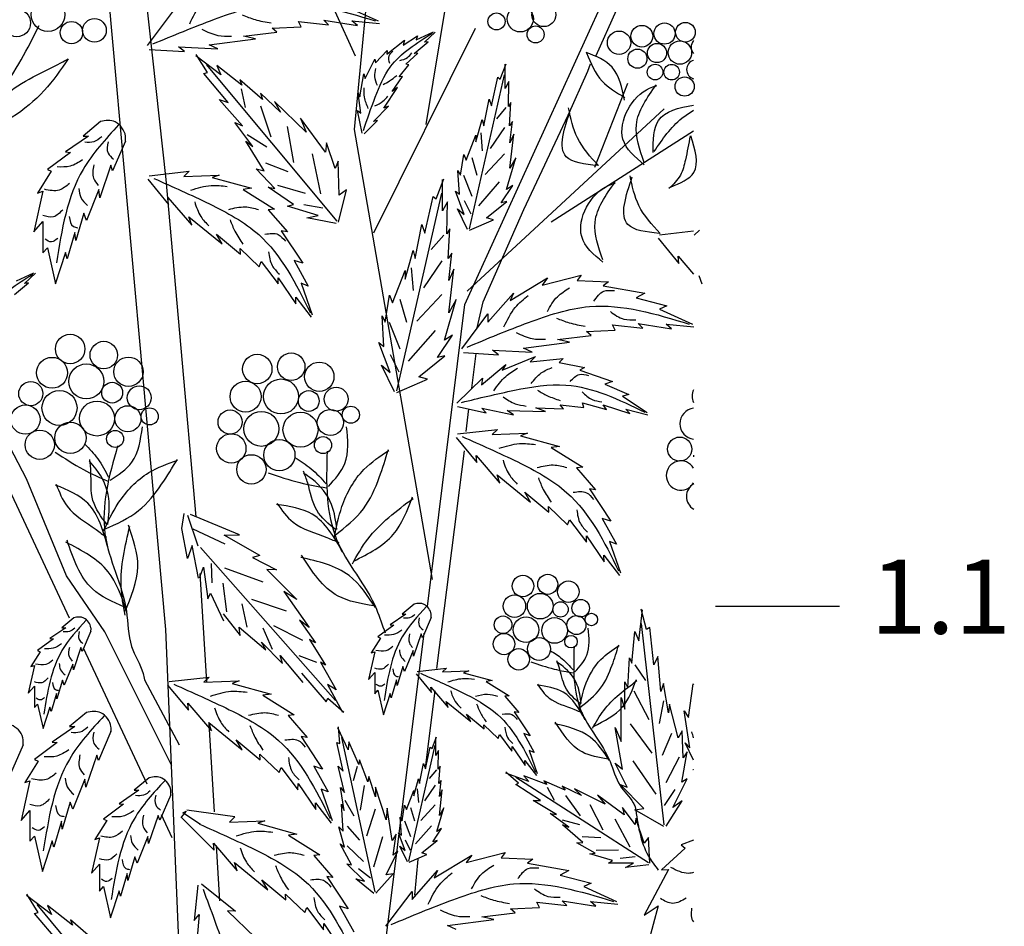
# Model space of a CAD drawing. Units: millimetres. Extents: x 48 to 135.8, y 50 to 144.8.
# Drawn here: x 119.8 to 135.7, y 105.4 to 120.1 of the extents above; entities that cross this region are included whole.
import ezdxf

# ---------------------------------------------------------------- set-up
doc = ezdxf.new("R2010")
doc.units = ezdxf.units.MM
doc.layers.add('Z_Nummerierung', color=7, linetype='Continuous', lineweight=30, true_color=0x000000)
doc.layers.add('Z_Pflanzebene', color=7, linetype='Continuous')
doc.layers.add('Z_Pflanzen', color=7, linetype='Continuous')
doc.styles.add('Z_Det_Nummerierg_1-10', font='FUTURAM.TTF', dxfattribs={"height": 2.4})

# ---------------------------------------------------------------- blocks, each defined once
blk = doc.blocks.new('Z_Gehölz_')
at = {"layer": 'Z_Pflanzebene', "lineweight": 30}
for p, q in [((3.771, 29.179), (4.717, 38.88)), ((0.723, 21.094), (-0.748, 37.398)), ((0.106, 34.003), (0.723, 28.37)), ((4.932, 29.258), (5.283, 31.396)), ((5.558, 26.349), (7.765, 31.2)), ((3.456, 31.093), (3.786, 30.367)), ((7.681, 30.373), (8.008, 31.106)), ((5.723, 30.81), (4.082, 27.501)), ((7.544, 30.122), (7.589, 30.242)), ((7.224, 29.409), (7.544, 30.122)), ((8.78, 29.512), (5.592, 26.563)), ((6.511, 27.886), (7.224, 29.409)), ((5.033, 21.902), (3.771, 29.179)), ((6.95, 27.684), (9.253, 29.158)), ((0.723, 28.37), (1.207, 22.913)), ((5.853, 26.394), (6.511, 27.886)), ((-0.834, 21.278), (-3.586, 27.158)), ((4.95, 21.464), (5.558, 26.349)), ((5.67, 24.996), (5.737, 25.554)), ((-1.526, 23.531), (-2.455, 25.277)), ((5.578, 24.297), (5.62, 24.663)), ((5.101, 20.464), (5.55, 23.985)), ((-0.884, 21.962), (-1.526, 23.531)), ((-0.265, 21.056), (-0.884, 21.962)), ((1.275, 22), (1.381, 20.248)), ((0.819, 18.89), (-0.265, 21.056)), ((0.997, 14.51), (0.723, 21.094)), ((3.982, 13.683), (4.896, 21.032)), ((0.423, 18.591), (-0.606, 20.791)), ((0.379, 20.279), (0.94, 19.23)), ((4.919, 18.858), (5.077, 20.104)), ((1.421, 19.571), (1.507, 18.146)), ((1.539, 17.6), (1.593, 16.708)), ((4.75, 16.799), (4.802, 17.379))]:
    blk.add_line(p, q, dxfattribs=at)
at = {"layer": 'Z_Pflanzebene', "color": 74, "lineweight": 30, "true_color": 0x44a009}
for p, q in [((0.428, 30.534), (0.85, 31.097)), ((3.624, 31.173), (4.155, 30.935)), ((2.866, 30.924), (3.353, 30.87)), ((2.909, 30.837), (2.866, 30.924)), ((3.277, 30.945), (3.819, 30.859)), ((3.353, 30.87), (3.277, 30.945)), ((3.732, 30.935), (4.177, 30.891)), ((3.819, 30.859), (3.732, 30.935)), ((1.977, 30.686), (2.519, 30.751)), ((2.443, 30.816), (2.909, 30.837)), ((2.519, 30.751), (2.443, 30.816)), ((4.768, 30.628), (5.052, 30.758)), ((4.902, 30.588), (5.077, 30.751)), ((1.424, 30.545), (2.172, 30.642)), ((2.172, 30.642), (1.977, 30.686)), ((4.295, 30.396), (4.58, 30.624)), ((4.561, 30.54), (4.789, 30.695)), ((4.58, 30.624), (4.561, 30.54)), ((4.738, 30.408), (4.964, 30.596)), ((4.789, 30.695), (4.768, 30.628)), ((4.964, 30.596), (4.902, 30.588)), ((0.453, 30.473), (1.024, 30.437)), ((0.926, 30.512), (1.565, 30.48)), ((1.024, 30.437), (0.926, 30.512)), ((1.565, 30.48), (1.424, 30.545)), ((4.111, 30.256), (4.299, 30.453)), ((4.299, 30.453), (4.295, 30.396)), ((4.601, 30.235), (4.795, 30.412)), ((4.795, 30.412), (4.738, 30.408)), ((1.613, 30.064), (1.211, 30.371)), ((1.398, 30.1), (1.215, 30.393)), ((3.943, 30.003), (4.099, 30.313)), ((4.099, 30.313), (4.111, 30.256)), ((4.651, 30.222), (4.601, 30.235)), ((6.127, 29.991), (6.222, 30.242)), ((1.336, 30.084), (1.398, 30.1)), ((1.73, 29.617), (1.336, 30.084)), ((3.49, 27.696), (1.38, 30.227)), ((1.549, 30.214), (1.613, 30.064)), ((1.953, 29.893), (1.549, 30.214)), ((3.859, 29.706), (3.925, 30.08)), ((3.925, 30.08), (3.943, 30.003)), ((4.496, 30.027), (4.651, 30.222)), ((6.206, 29.842), (6.206, 30.234)), ((1.92, 29.982), (1.953, 29.893)), ((2.287, 29.663), (1.92, 29.982)), ((4.383, 29.794), (4.548, 30.035)), ((4.548, 30.035), (4.496, 30.027)), ((5.631, 27.572), (6.197, 30.062)), ((5.986, 29.559), (6.088, 30.022)), ((6.088, 30.022), (6.127, 29.991)), ((6.269, 29.952), (6.206, 29.842)), ((6.261, 29.552), (6.269, 29.952)), ((7.659, 28.568), (8.19, 29.925)), ((1.941, 29.837), (2.004, 29.535)), ((2.252, 29.766), (2.287, 29.663)), ((2.575, 29.456), (2.252, 29.766)), ((3.873, 29.44), (3.831, 29.77)), ((3.831, 29.77), (3.859, 29.706)), ((4.245, 29.522), (4.47, 29.857)), ((4.47, 29.857), (4.383, 29.794)), ((1.587, 29.663), (1.73, 29.617)), ((1.961, 29.236), (1.587, 29.663)), ((2.479, 29.631), (2.575, 29.456)), ((2.993, 29.136), (2.479, 29.631)), ((5.861, 29.238), (5.947, 29.669)), ((5.947, 29.669), (5.986, 29.559)), ((6.3, 29.614), (6.261, 29.552)), ((6.277, 29.238), (6.3, 29.614)), ((2.256, 29.558), (2.422, 29.06)), ((3.82, 29.486), (3.873, 29.44)), ((3.898, 29.117), (3.82, 29.486)), ((4.082, 29.31), (4.321, 29.556)), ((4.321, 29.556), (4.245, 29.522)), ((6.221, 29.533), (6.065, 29.353)), ((-0.334, 29.305), (-0.614, 29.071)), ((1.838, 29.292), (1.961, 29.236)), ((2.128, 28.905), (1.838, 29.292)), ((3.304, 28.81), (2.898, 29.362)), ((2.898, 29.362), (2.993, 29.136)), ((3.931, 29.106), (4.147, 29.322)), ((4.147, 29.322), (4.082, 29.31)), ((5.735, 28.979), (5.837, 29.34)), ((5.837, 29.34), (5.861, 29.238)), ((6.324, 29.308), (6.277, 29.238)), ((6.284, 28.963), (6.324, 29.308)), ((2.687, 29.228), (2.787, 28.643)), ((5.812, 29.124), (5.836, 28.835)), ((6.197, 29.208), (5.968, 28.871)), ((-0.524, 29.071), (-0.898, 28.815)), ((-0.614, 29.071), (-0.524, 29.071)), ((0.071, 28.988), (-0.137, 28.511)), ((2.016, 28.991), (2.128, 28.905)), ((2.311, 28.51), (2.016, 28.991)), ((2.04, 29.097), (2.355, 28.896)), ((3.319, 28.963), (3.304, 28.81)), ((3.461, 28.549), (3.319, 28.963)), ((5.578, 28.681), (5.735, 29.089)), ((5.735, 29.089), (5.735, 28.979)), ((6.347, 29.105), (6.284, 28.963)), ((6.284, 28.555), (6.347, 29.105)), ((-0.815, 28.808), (-1.189, 28.532)), ((-0.898, 28.815), (-0.815, 28.808)), ((3.09, 28.784), (3.221, 28.136)), ((3.511, 28.664), (3.461, 28.549)), ((3.526, 28.117), (3.511, 28.664)), ((5.484, 28.438), (5.539, 28.775)), ((5.539, 28.775), (5.578, 28.681)), ((5.667, 28.727), (5.752, 28.438)), ((6.197, 28.787), (5.884, 28.45)), ((6.229, 28.21), (6.379, 28.72)), ((6.379, 28.72), (6.284, 28.555)), ((-1.127, 28.504), (-1.348, 28.151)), ((-1.189, 28.532), (-1.127, 28.504)), ((-0.164, 28.601), (-0.344, 28.075)), ((-0.137, 28.511), (-0.164, 28.601)), ((0.456, 28.429), (1.102, 28.503)), ((1.102, 28.503), (1.015, 28.42)), ((2.486, 28.223), (2.184, 28.544)), ((2.184, 28.544), (2.311, 28.51)), ((2.334, 28.638), (2.696, 28.498)), ((5.444, 28.516), (5.484, 28.438)), ((5.468, 28.132), (5.444, 28.516)), ((0.431, 28.373), (0.769, 27.967)), ((1.015, 28.42), (1.588, 28.44)), ((1.588, 28.44), (1.474, 28.4)), ((1.474, 28.4), (2.106, 28.227)), ((5.094, 28.056), (5.214, 28.378)), ((5.194, 27.865), (5.194, 28.368)), ((5.535, 28.438), (5.667, 28.101)), ((6.113, 28.33), (5.776, 27.945)), ((-1.265, 28.179), (-1.41, 27.522)), ((-1.348, 28.151), (-1.265, 28.179)), ((-0.358, 28.207), (-0.559, 27.709)), ((-0.344, 28.075), (-0.358, 28.207)), ((2.106, 28.227), (1.971, 28.21)), ((1.971, 28.21), (2.479, 27.891)), ((2.375, 28.244), (2.486, 28.223)), ((2.788, 27.968), (2.375, 28.244)), ((2.526, 28.276), (2.975, 28.148)), ((3.512, 27.682), (3.644, 28.205)), ((3.644, 28.205), (3.526, 28.117)), ((5.547, 27.802), (5.405, 28.179)), ((5.405, 28.179), (5.468, 28.132)), ((6.143, 27.991), (6.332, 28.273)), ((6.332, 28.273), (6.229, 28.21)), ((0.758, 28.081), (1.142, 27.632)), ((0.769, 27.967), (0.758, 28.081)), ((4.457, 24.954), (5.183, 28.148)), ((4.912, 27.503), (5.043, 28.097)), ((5.043, 28.097), (5.094, 28.056)), ((5.547, 28.029), (5.655, 27.812)), ((5.908, 27.748), (6.237, 28.014)), ((6.237, 28.014), (6.143, 27.991)), ((2.479, 27.891), (2.379, 27.88)), ((2.379, 27.88), (2.688, 27.525)), ((2.69, 27.94), (2.788, 27.968)), ((3.187, 27.79), (2.69, 27.94)), ((2.955, 27.968), (3.262, 27.909)), ((5.275, 28.006), (5.194, 27.865)), ((5.265, 27.493), (5.275, 28.006)), ((5.437, 27.897), (5.547, 27.802)), ((5.601, 27.559), (5.437, 27.897)), ((-0.601, 27.826), (-0.732, 27.383)), ((-0.559, 27.709), (-0.601, 27.826)), ((1.142, 27.632), (1.096, 27.767)), ((1.096, 27.767), (1.636, 27.328)), ((3.004, 27.751), (3.187, 27.79)), ((3.479, 27.656), (3.004, 27.751)), ((5.633, 27.551), (6.018, 27.716)), ((6.018, 27.716), (5.908, 27.748)), ((-1.41, 27.522), (-1.265, 27.688)), ((-1.265, 27.688), (-1.265, 27.183)), ((2.59, 27.542), (2.936, 27.016)), ((2.688, 27.525), (2.59, 27.542)), ((4.751, 27.091), (4.862, 27.644)), ((4.862, 27.644), (4.912, 27.503)), ((5.315, 27.574), (5.265, 27.493)), ((5.285, 27.091), (5.315, 27.574)), ((8.703, 27.476), (9.254, 27.539)), ((9.349, 27.55), (9.261, 27.467)), ((-0.746, 27.515), (-0.871, 27.086)), ((-0.732, 27.383), (-0.746, 27.515)), ((1.541, 27.486), (1.929, 27.164)), ((1.636, 27.328), (1.541, 27.486)), ((5.214, 27.469), (5.013, 27.238)), ((8.678, 27.42), (9.016, 27.014)), ((-1.265, 27.183), (-1.189, 27.266)), ((-1.189, 27.266), (-1.057, 26.685)), ((1.924, 27.256), (2.234, 26.957)), ((1.929, 27.164), (1.924, 27.256)), ((4.59, 26.759), (4.721, 27.221)), ((4.721, 27.221), (4.751, 27.091)), ((-0.898, 27.19), (-1.064, 26.678)), ((-0.871, 27.086), (-0.898, 27.19)), ((2.796, 27.062), (3.025, 26.645)), ((2.936, 27.016), (2.796, 27.062)), ((5.183, 27.053), (4.89, 26.62)), ((5.345, 27.181), (5.285, 27.091)), ((5.295, 26.739), (5.345, 27.181)), ((9.016, 27.014), (9.005, 27.128)), ((9.005, 27.128), (9.254, 26.837)), ((2.234, 26.957), (2.265, 27.042)), ((2.265, 27.042), (2.538, 26.68)), ((4.389, 26.376), (4.59, 26.9)), ((4.59, 26.9), (4.59, 26.759)), ((4.689, 26.944), (4.72, 26.574)), ((5.295, 26.215), (5.376, 26.92)), ((5.376, 26.92), (5.295, 26.739)), ((-1.692, 26.73), (-1.408, 26.86)), ((-1.558, 26.69), (-1.383, 26.853)), ((2.538, 26.68), (2.541, 26.779)), ((2.541, 26.779), (2.826, 26.361)), ((6.286, 26.411), (6.893, 26.779)), ((6.806, 26.66), (7.435, 26.823)), ((6.893, 26.779), (6.806, 26.66)), ((7.435, 26.823), (7.37, 26.736)), ((7.37, 26.736), (7.879, 26.714)), ((9.389, 26.679), (9.343, 26.814)), ((-1.722, 26.51), (-1.496, 26.698)), ((-1.496, 26.698), (-1.558, 26.69)), ((2.913, 26.691), (3.09, 26.184)), ((3.025, 26.645), (2.913, 26.691)), ((7.879, 26.714), (7.792, 26.649)), ((7.792, 26.649), (8.464, 26.53)), ((2.822, 26.467), (3.075, 26.142)), ((2.826, 26.361), (2.822, 26.467)), ((4.268, 26.064), (4.338, 26.497)), ((4.338, 26.497), (4.389, 26.376)), ((4.503, 26.435), (4.612, 26.065)), ((5.183, 26.512), (4.781, 26.08)), ((5.225, 25.773), (5.416, 26.427)), ((5.416, 26.427), (5.295, 26.215)), ((5.928, 26.065), (6.34, 26.53)), ((6.34, 26.53), (6.286, 26.411)), ((8.464, 26.53), (8.323, 26.455)), ((8.323, 26.455), (8.821, 26.325)), ((5.753, 25.97), (5.853, 26.394)), ((8.821, 26.325), (8.702, 26.271)), ((8.702, 26.271), (9.233, 26.032)), ((4.248, 25.672), (4.218, 26.165)), ((4.218, 26.165), (4.268, 26.064)), ((5.506, 25.632), (5.928, 26.195)), ((5.928, 26.195), (5.928, 26.065)), ((4.334, 26.065), (4.503, 25.633)), ((7.944, 26.022), (8.431, 25.967)), ((7.987, 25.935), (7.944, 26.022)), ((8.356, 26.043), (8.897, 25.957)), ((8.431, 25.967), (8.356, 26.043)), ((8.811, 26.032), (9.255, 25.989)), ((8.897, 25.957), (8.811, 26.032)), ((5.075, 25.926), (4.642, 25.432)), ((5.114, 25.491), (5.355, 25.853)), ((5.355, 25.853), (5.225, 25.773)), ((7.055, 25.783), (7.597, 25.848)), ((7.25, 25.74), (7.055, 25.783)), ((7.521, 25.913), (7.987, 25.935)), ((7.597, 25.848), (7.521, 25.913)), ((4.349, 25.25), (4.167, 25.732)), ((4.167, 25.732), (4.248, 25.672)), ((6.503, 25.643), (7.25, 25.74)), ((6.644, 25.578), (6.503, 25.643)), ((4.349, 25.54), (4.488, 25.262)), ((4.812, 25.179), (5.235, 25.521)), ((5.235, 25.521), (5.114, 25.491)), ((5.532, 25.571), (6.102, 25.534)), ((6.004, 25.61), (6.644, 25.578)), ((6.102, 25.534), (6.004, 25.61)), ((6.16, 25.287), (6.699, 25.508)), ((6.699, 25.508), (6.614, 25.423)), ((6.614, 25.423), (7.145, 25.474)), ((7.145, 25.474), (7.081, 25.412)), ((4.419, 24.938), (4.208, 25.37)), ((4.208, 25.37), (4.349, 25.25)), ((5.826, 25.052), (6.219, 25.377)), ((6.219, 25.377), (6.16, 25.287)), ((7.081, 25.412), (7.491, 25.33)), ((7.491, 25.33), (7.413, 25.288)), ((4.953, 25.139), (4.812, 25.179)), ((5.427, 24.754), (5.842, 25.157)), ((5.842, 25.157), (5.826, 25.052)), ((7.413, 25.288), (7.943, 25.106)), ((4.459, 24.928), (4.953, 25.139)), ((7.943, 25.106), (7.819, 25.062)), ((7.819, 25.062), (8.206, 24.893)), ((8.206, 24.893), (8.103, 24.864)), ((8.103, 24.864), (8.503, 24.603)), ((5.44, 24.701), (5.898, 24.599)), ((5.898, 24.599), (5.829, 24.673)), ((5.829, 24.673), (6.344, 24.565)), ((6.857, 24.619), (6.704, 24.679)), ((6.704, 24.679), (7.152, 24.663)), ((7.152, 24.663), (7.099, 24.725)), ((7.099, 24.725), (7.48, 24.683)), ((7.48, 24.683), (7.455, 24.759)), ((7.455, 24.759), (7.844, 24.653)), ((7.844, 24.653), (7.792, 24.724)), ((7.792, 24.724), (8.221, 24.585)), ((6.238, 24.636), (6.857, 24.619)), ((6.344, 24.565), (6.238, 24.636)), ((8.221, 24.585), (8.16, 24.657)), ((8.16, 24.657), (8.515, 24.565)), ((5.414, 24.2), (5.751, 23.794)), ((5.438, 24.256), (6.084, 24.33)), ((6.084, 24.33), (5.997, 24.247)), ((5.997, 24.247), (6.57, 24.267)), ((6.57, 24.267), (6.456, 24.227)), ((6.456, 24.227), (7.088, 24.054)), ((7.088, 24.054), (6.953, 24.037)), ((6.953, 24.037), (7.461, 23.718)), ((5.74, 23.908), (6.124, 23.458)), ((5.751, 23.794), (5.74, 23.908)), ((7.461, 23.718), (7.362, 23.707)), ((6.078, 23.594), (6.618, 23.155)), ((6.124, 23.458), (6.078, 23.594)), ((7.362, 23.707), (7.67, 23.352)), ((6.523, 23.313), (6.911, 22.991)), ((6.618, 23.155), (6.523, 23.313)), ((7.572, 23.369), (7.918, 22.843)), ((7.67, 23.352), (7.572, 23.369)), ((6.906, 23.083), (7.217, 22.784)), ((6.911, 22.991), (6.906, 23.083)), ((0.983, 22.726), (1.02, 22.967)), ((1.247, 22.439), (1.077, 22.938)), ((1.913, 22.624), (1.121, 22.952)), ((7.217, 22.784), (7.247, 22.868)), ((7.247, 22.868), (7.52, 22.507)), ((7.778, 22.889), (8.007, 22.472)), ((7.918, 22.843), (7.778, 22.889)), ((1.072, 22.239), (0.983, 22.726)), ((1.684, 22.474), (1.167, 22.718)), ((1.666, 22.621), (1.913, 22.624)), ((2.244, 22.291), (1.666, 22.621)), ((7.52, 22.507), (7.523, 22.606)), ((7.523, 22.606), (7.809, 22.188)), ((1.147, 22.454), (1.072, 22.239)), ((1.25, 21.924), (1.147, 22.454)), ((7.895, 22.518), (8.073, 22.011)), ((8.007, 22.472), (7.895, 22.518)), ((1.284, 22.418), (3.465, 19.947)), ((2.244, 22.291), (2.123, 22.26)), ((7.805, 22.294), (8.058, 21.969)), ((7.809, 22.188), (7.805, 22.294)), ((1.471, 21.848), (1.46, 22.16)), ((2.123, 22.26), (2.511, 22.056)), ((1.265, 21.93), (1.331, 22.104)), ((1.331, 22.104), (1.404, 21.59)), ((2.298, 21.857), (1.678, 22.085)), ((2.356, 22.064), (2.84, 21.579)), ((2.511, 22.056), (2.356, 22.064)), ((1.71, 21.377), (1.652, 21.841)), ((1.404, 21.59), (1.446, 21.683)), ((1.446, 21.683), (1.656, 21.233)), ((2.84, 21.579), (2.632, 21.707)), ((2.632, 21.707), (3.042, 21.124)), ((2.039, 21.132), (1.956, 21.511)), ((2.676, 21.391), (2.113, 21.579)), ((4.735, 21.503), (4.544, 21.344)), ((1.652, 21.346), (1.923, 20.998)), ((4.605, 21.344), (4.35, 21.169)), ((4.544, 21.344), (4.605, 21.344)), ((8.369, 20.912), (8.425, 21.412)), ((8.49, 21.091), (8.406, 21.424)), ((-0.763, 21.283), (-0.955, 21.123)), ((2.884, 21.245), (3.142, 20.879)), ((3.042, 21.124), (2.884, 21.245)), ((4.35, 21.169), (4.406, 21.164)), ((5.012, 21.287), (4.87, 20.961)), ((8.775, 17.936), (8.411, 21.192)), ((-0.894, 21.123), (-1.149, 20.948)), ((-0.955, 21.123), (-0.894, 21.123)), ((-0.487, 21.066), (-0.629, 20.74)), ((1.909, 21.129), (2.339, 20.764)), ((1.923, 20.998), (1.909, 21.129)), ((2.448, 20.772), (2.297, 21.113)), ((2.937, 20.914), (2.469, 21.154)), ((4.406, 21.164), (4.151, 20.975)), ((4.851, 21.022), (4.728, 20.663)), ((4.87, 20.961), (4.851, 21.022)), ((8.257, 20.55), (8.304, 21.061)), ((8.304, 21.061), (8.369, 20.912)), ((8.545, 21.125), (8.49, 21.091)), ((8.608, 20.521), (8.545, 21.125)), ((-1.092, 20.943), (-1.348, 20.754)), ((-1.149, 20.948), (-1.092, 20.943)), ((2.339, 20.764), (2.271, 20.888)), ((2.271, 20.888), (2.61, 20.543)), ((3.142, 20.879), (3.045, 20.93)), ((3.045, 20.93), (3.304, 20.518)), ((4.193, 20.956), (4.042, 20.715)), ((4.151, 20.975), (4.193, 20.956)), ((-1.305, 20.735), (-1.457, 20.494)), ((-1.348, 20.754), (-1.305, 20.735)), ((-0.648, 20.801), (-0.771, 20.442)), ((-0.629, 20.74), (-0.648, 20.801)), ((4.099, 20.734), (3.999, 20.285)), ((4.042, 20.715), (4.099, 20.734)), ((4.719, 20.753), (4.581, 20.412)), ((4.728, 20.663), (4.719, 20.753)), ((-0.78, 20.532), (-0.917, 20.192)), ((-0.771, 20.442), (-0.78, 20.532)), ((2.61, 20.543), (2.574, 20.673)), ((2.574, 20.673), (2.938, 20.237)), ((3.165, 20.561), (2.876, 20.669)), ((3.304, 20.518), (3.221, 20.565)), ((3.221, 20.565), (3.477, 20.116)), ((8.192, 20.153), (8.216, 20.636)), ((8.216, 20.636), (8.257, 20.55)), ((8.674, 20.655), (8.608, 20.521)), ((8.722, 20.093), (8.674, 20.655)), ((-1.4, 20.513), (-1.499, 20.064)), ((-1.457, 20.494), (-1.4, 20.513)), ((2.915, 20.386), (3.316, 19.925)), ((3.999, 20.285), (4.099, 20.398)), ((4.099, 20.398), (4.099, 20.053)), ((4.553, 20.493), (4.463, 20.19)), ((4.581, 20.412), (4.553, 20.493)), ((4.767, 20.375), (5.015, 20.077)), ((4.785, 20.416), (5.26, 20.471)), ((5.26, 20.471), (5.196, 20.41)), ((5.196, 20.41), (5.618, 20.424)), ((5.618, 20.424), (5.534, 20.395)), ((5.534, 20.395), (5.999, 20.268)), ((8.305, 20.521), (8.478, 20.268)), ((-0.946, 20.272), (-1.036, 19.97)), ((-0.917, 20.192), (-0.946, 20.272)), ((0.777, 20.251), (1.423, 20.325)), ((1.423, 20.325), (1.336, 20.242)), ((1.336, 20.242), (1.909, 20.262)), ((1.909, 20.262), (1.795, 20.222)), ((1.795, 20.222), (2.427, 20.049)), ((4.454, 20.28), (4.368, 19.987)), ((4.463, 20.19), (4.454, 20.28)), ((5.999, 20.268), (5.9, 20.255)), ((5.9, 20.255), (6.273, 20.021)), ((8.142, 19.804), (8.142, 20.249)), ((8.142, 20.249), (8.192, 20.153)), ((8.767, 20.219), (8.722, 20.093)), ((8.845, 19.745), (8.767, 20.219)), ((9.169, 19.67), (9.247, 20.216)), ((9.247, 20.216), (9.254, 20.203)), ((-1.499, 20.064), (-1.4, 20.178)), ((-1.4, 20.178), (-1.4, 19.832)), ((-1.045, 20.059), (-1.13, 19.766)), ((-1.036, 19.97), (-1.045, 20.059)), ((0.753, 20.195), (1.09, 19.789)), ((3.477, 20.116), (3.338, 20.202)), ((3.338, 20.202), (3.58, 19.758)), ((4.099, 20.053), (4.151, 20.11)), ((4.151, 20.11), (4.241, 19.713)), ((4.35, 20.058), (4.236, 19.708)), ((4.368, 19.987), (4.35, 20.058)), ((5.015, 20.077), (5.007, 20.16)), ((5.007, 20.16), (5.289, 19.83)), ((8.289, 20.103), (8.532, 19.641)), ((1.079, 19.903), (1.463, 19.453)), ((1.09, 19.789), (1.079, 19.903)), ((2.427, 20.049), (2.292, 20.032)), ((2.292, 20.032), (2.8, 19.713)), ((3.316, 19.925), (3.341, 19.985)), ((3.341, 19.985), (3.603, 19.759)), ((5.256, 19.929), (5.653, 19.606)), ((5.289, 19.83), (5.256, 19.929)), ((6.273, 20.021), (6.2, 20.013)), ((6.2, 20.013), (6.428, 19.751)), ((8.084, 19.284), (8.082, 19.993)), ((8.082, 19.993), (8.142, 19.804)), ((8.768, 19.941), (8.695, 19.576)), ((-1.4, 19.832), (-1.348, 19.889)), ((-1.348, 19.889), (-1.258, 19.492)), ((-1.149, 19.837), (-1.263, 19.487)), ((-1.13, 19.766), (-1.149, 19.837)), ((-0.561, 19.752), (-0.836, 19.523)), ((6.428, 19.751), (6.355, 19.764)), ((6.355, 19.764), (6.61, 19.376)), ((8.861, 19.885), (8.845, 19.745)), ((9.002, 19.342), (8.861, 19.885)), ((9.194, 19.181), (9.103, 19.777)), ((9.103, 19.777), (9.169, 19.67)), ((1.417, 19.589), (1.957, 19.15)), ((1.463, 19.453), (1.417, 19.589)), ((2.8, 19.713), (2.701, 19.702)), ((2.701, 19.702), (3.009, 19.347)), ((5.653, 19.606), (5.583, 19.722)), ((5.583, 19.722), (5.869, 19.485)), ((-0.747, 19.523), (-1.114, 19.272)), ((-0.836, 19.523), (-0.747, 19.523)), ((-0.164, 19.442), (-0.367, 18.973)), ((3.671, 19.15), (3.505, 19.506)), ((3.536, 19.252), (3.516, 19.52)), ((5.869, 19.485), (5.865, 19.553)), ((5.865, 19.553), (6.093, 19.333)), ((7.987, 19.508), (8.084, 19.284)), ((8.104, 18.836), (7.987, 19.508)), ((8.228, 19.567), (8.579, 19.092)), ((9.066, 19.457), (9.002, 19.342)), ((9.087, 19.019), (9.066, 19.457)), ((-1.033, 19.265), (-1.399, 18.994)), ((-1.114, 19.272), (-1.033, 19.265)), ((1.862, 19.308), (2.25, 18.986)), ((1.957, 19.15), (1.862, 19.308)), ((3.009, 19.347), (2.911, 19.364)), ((2.911, 19.364), (3.257, 18.838)), ((3.488, 19.264), (3.536, 19.252)), ((3.591, 18.802), (3.488, 19.264)), ((4.109, 16.85), (3.569, 19.347)), ((3.681, 19.276), (3.671, 19.15)), ((3.843, 18.911), (3.681, 19.276)), ((5.026, 19.167), (5.096, 19.356)), ((5.085, 19.055), (5.085, 19.35)), ((6.093, 19.333), (6.116, 19.395)), ((6.116, 19.395), (6.317, 19.129)), ((6.61, 19.376), (6.507, 19.41)), ((6.507, 19.41), (6.676, 19.104)), ((8.895, 19.414), (8.746, 19.058)), ((9.254, 18.982), (9.118, 19.262)), ((9.118, 19.262), (9.194, 19.181)), ((-1.582, 19.228), (-1.785, 18.76)), ((4.652, 17.347), (5.078, 19.221)), ((4.919, 18.842), (4.996, 19.191)), ((4.996, 19.191), (5.026, 19.167)), ((5.132, 19.137), (5.085, 19.055)), ((5.126, 18.837), (5.132, 19.137)), ((6.317, 19.129), (6.319, 19.202)), ((6.319, 19.202), (6.529, 18.894)), ((6.676, 19.104), (6.593, 19.137)), ((6.593, 19.137), (6.724, 18.764)), ((9.063, 18.627), (9.149, 19.113)), ((9.149, 19.113), (9.087, 19.019)), ((-1.338, 18.967), (-1.556, 18.621)), ((-1.399, 18.994), (-1.338, 18.967)), ((-0.394, 19.062), (-0.571, 18.546)), ((-0.367, 18.973), (-0.394, 19.062)), ((2.25, 18.986), (2.245, 19.078)), ((2.245, 19.078), (2.556, 18.779)), ((3.852, 18.984), (3.843, 18.911)), ((3.99, 18.633), (3.852, 18.984)), ((6.529, 18.894), (6.526, 18.973)), ((6.526, 18.973), (6.712, 18.733)), ((8.27, 18.972), (8.644, 18.432)), ((9.022, 19.027), (8.805, 18.616)), ((2.556, 18.779), (2.586, 18.863)), ((2.586, 18.863), (2.859, 18.502)), ((3.117, 18.884), (3.346, 18.467)), ((3.257, 18.838), (3.117, 18.884)), ((3.509, 18.884), (3.591, 18.802)), ((3.613, 18.457), (3.509, 18.884)), ((3.815, 18.877), (3.749, 18.647)), ((4.825, 18.601), (4.89, 18.925)), ((4.89, 18.925), (4.919, 18.842)), ((5.096, 18.823), (4.978, 18.687)), ((5.155, 18.884), (5.126, 18.837)), ((5.138, 18.601), (5.155, 18.884)), ((6.422, 18.611), (6.218, 18.785)), ((8.182, 18.544), (7.983, 18.931)), ((7.983, 18.931), (8.104, 18.836)), ((9.247, 18.829), (9.254, 18.827)), ((9.254, 18.817), (9.247, 18.829)), ((-1.474, 18.648), (-1.617, 18.003)), ((-1.556, 18.621), (-1.474, 18.648)), ((-0.585, 18.675), (-0.781, 18.186)), ((-0.571, 18.546), (-0.585, 18.675)), ((0.454, 18.695), (0.211, 18.494)), ((4.003, 18.717), (3.99, 18.633)), ((4.113, 18.387), (4.003, 18.717)), ((4.73, 18.406), (4.807, 18.677)), ((4.807, 18.677), (4.825, 18.601)), ((5.173, 18.654), (5.138, 18.601)), ((5.144, 18.394), (5.173, 18.654)), ((6.589, 18.634), (6.22, 18.768)), ((8.526, 17.319), (6.378, 18.701)), ((6.507, 18.73), (6.589, 18.634)), ((6.88, 18.586), (6.507, 18.73)), ((6.835, 18.645), (6.88, 18.586)), ((7.18, 18.494), (6.835, 18.645)), ((8.916, 18.218), (9.15, 18.678)), ((9.15, 18.678), (9.063, 18.627)), ((0.289, 18.494), (-0.033, 18.273)), ((0.211, 18.494), (0.289, 18.494)), ((2.859, 18.502), (2.862, 18.601)), ((2.862, 18.601), (3.148, 18.183)), ((3.234, 18.513), (3.412, 18.006)), ((3.346, 18.467), (3.234, 18.513)), ((3.548, 18.539), (3.613, 18.457)), ((3.608, 18.169), (3.548, 18.539)), ((3.93, 18.572), (3.865, 18.17)), ((4.11, 18.542), (4.113, 18.387)), ((4.285, 18.018), (4.11, 18.542)), ((4.612, 18.182), (4.73, 18.489)), ((4.73, 18.489), (4.73, 18.406)), ((4.788, 18.515), (4.806, 18.298)), ((5.078, 18.578), (4.906, 18.325)), ((5.144, 18.087), (5.191, 18.5)), ((5.191, 18.5), (5.144, 18.394)), ((6.379, 18.585), (6.422, 18.611)), ((6.779, 18.331), (6.379, 18.585)), ((6.884, 18.543), (7, 18.334)), ((7.441, 18.408), (7.13, 18.562)), ((7.13, 18.562), (7.18, 18.494)), ((7.33, 18.515), (7.441, 18.408)), ((7.825, 18.269), (7.33, 18.515)), ((8.448, 18.2), (8.066, 18.587)), ((8.066, 18.587), (8.182, 18.544)), ((8.948, 18.507), (8.779, 18.246)), ((-0.822, 18.302), (-0.951, 17.867)), ((-0.781, 18.186), (-0.822, 18.302)), ((0.803, 18.422), (0.624, 18.01)), ((3.617, 18.333), (3.761, 18.082)), ((6.662, 18.331), (6.779, 18.331)), ((7.038, 18.103), (6.662, 18.331)), ((7.181, 18.409), (7.42, 18.079)), ((8.13, 18.099), (7.702, 18.413)), ((7.702, 18.413), (7.825, 18.269)), ((8.811, 17.916), (9.069, 18.322)), ((9.069, 18.322), (8.916, 18.218)), ((-1.617, 18.003), (-1.474, 18.166)), ((-1.474, 18.166), (-1.474, 17.671)), ((0.038, 18.267), (-0.284, 18.028)), ((-0.033, 18.273), (0.038, 18.267)), ((1.053, 18.155), (0.973, 18.057)), ((1, 18.128), (1.053, 18.155)), ((1.837, 18.062), (1.062, 18.172)), ((3.144, 18.289), (3.396, 17.964)), ((3.148, 18.183), (3.144, 18.289)), ((3.562, 18.269), (3.608, 18.169)), ((3.592, 17.833), (3.562, 18.269)), ((4.108, 18.191), (3.967, 17.753)), ((4.301, 18.207), (4.285, 18.018)), ((4.381, 17.682), (4.301, 18.207)), ((4.541, 17.999), (4.583, 18.253)), ((4.583, 18.253), (4.612, 18.182)), ((4.679, 18.216), (4.743, 17.999)), ((5.078, 18.261), (4.843, 18.008)), ((5.102, 17.828), (5.214, 18.211)), ((5.214, 18.211), (5.144, 18.087)), ((7.577, 18.266), (7.787, 17.856)), ((8.106, 18.216), (8.13, 18.099)), ((8.307, 17.943), (8.106, 18.216)), ((8.303, 18.176), (8.448, 18.2)), ((8.77, 17.911), (8.303, 18.176)), ((-0.965, 17.996), (-1.087, 17.576)), ((-0.951, 17.867), (-0.965, 17.996)), ((-0.231, 18.004), (-0.422, 17.7)), ((-0.284, 18.028), (-0.231, 18.004)), ((0.6, 18.088), (0.444, 17.634)), ((0.624, 18.01), (0.6, 18.088)), ((0.828, 17.725), (0.655, 18.095)), ((1.504, 17.527), (0.964, 18.066)), ((1.284, 17.942), (1, 18.128)), ((1.837, 18.062), (1.75, 17.98)), ((1.75, 17.98), (2.323, 17.999)), ((2.323, 17.999), (2.209, 17.96)), ((4.53, 17.769), (4.512, 18.058)), ((4.512, 18.058), (4.541, 17.999)), ((4.58, 17.999), (4.679, 17.746)), ((7.239, 17.897), (6.935, 18.116)), ((6.935, 18.116), (7.038, 18.103)), ((7.129, 18.018), (7.409, 17.942)), ((7.978, 18.03), (8.225, 17.582)), ((8.317, 18.04), (8.307, 17.943)), ((8.455, 17.639), (8.317, 18.04)), ((2.209, 17.96), (2.841, 17.787)), ((3.609, 17.573), (3.517, 17.902)), ((3.517, 17.902), (3.592, 17.833)), ((3.654, 17.912), (3.852, 17.686)), ((5.015, 17.918), (4.761, 17.628)), ((5.037, 17.663), (5.179, 17.875)), ((5.179, 17.875), (5.102, 17.828)), ((7.136, 17.934), (7.239, 17.897)), ((7.465, 17.647), (7.136, 17.934)), ((-1.474, 17.671), (-1.399, 17.752)), ((-1.399, 17.752), (-1.27, 17.182)), ((-1.114, 17.678), (-1.277, 17.175)), ((-1.087, 17.576), (-1.114, 17.678)), ((-0.35, 17.724), (-0.476, 17.156)), ((-0.422, 17.7), (-0.35, 17.724)), ((0.433, 17.747), (0.259, 17.318)), ((0.444, 17.634), (0.433, 17.747)), ((2.841, 17.787), (2.706, 17.769)), ((2.706, 17.769), (3.214, 17.451)), ((4.225, 17.741), (4.082, 17.249)), ((4.447, 17.782), (4.381, 17.682)), ((4.396, 17.446), (4.447, 17.782)), ((4.589, 17.521), (4.482, 17.804)), ((4.482, 17.804), (4.53, 17.769)), ((4.589, 17.691), (4.67, 17.528)), ((4.86, 17.48), (5.108, 17.68)), ((5.108, 17.68), (5.037, 17.663)), ((7.453, 17.747), (7.753, 17.728)), ((8.522, 17.731), (8.455, 17.639)), ((8.546, 17.313), (8.522, 17.731)), ((9.254, 17.69), (9.052, 17.612)), ((1.504, 17.527), (1.493, 17.64)), ((1.493, 17.64), (1.877, 17.191)), ((3.541, 17.627), (3.609, 17.573)), ((3.724, 17.289), (3.541, 17.627)), ((3.656, 17.594), (3.918, 17.345)), ((4.285, 17.126), (4.471, 17.507)), ((4.471, 17.507), (4.396, 17.446)), ((4.63, 17.338), (4.506, 17.592)), ((4.506, 17.592), (4.589, 17.521)), ((7.364, 17.643), (7.465, 17.647)), ((7.662, 17.476), (7.364, 17.643)), ((7.679, 17.524), (8.041, 17.533)), ((9.118, 17.558), (8.736, 17.209)), ((9.052, 17.612), (9.118, 17.558)), ((0.223, 17.419), (0.11, 17.037)), ((0.259, 17.318), (0.223, 17.419)), ((3.214, 17.451), (3.114, 17.44)), ((3.114, 17.44), (3.423, 17.084)), ((4.654, 17.332), (4.943, 17.456)), ((4.943, 17.456), (4.86, 17.48)), ((5.06, 17.077), (5.667, 17.445)), ((5.58, 17.326), (6.209, 17.488)), ((5.667, 17.445), (5.58, 17.326)), ((6.209, 17.488), (6.144, 17.401)), ((6.144, 17.401), (6.653, 17.38)), ((6.653, 17.38), (6.566, 17.315)), ((7.575, 17.466), (7.662, 17.476)), ((7.944, 17.357), (7.575, 17.466)), ((7.878, 17.314), (7.944, 17.357)), ((8.068, 17.396), (8.308, 17.424)), ((-0.476, 17.156), (-0.35, 17.3)), ((-0.35, 17.3), (-0.35, 16.864)), ((1.877, 17.191), (1.831, 17.327)), ((1.831, 17.327), (2.371, 16.887)), ((3.648, 17.305), (3.724, 17.289)), ((3.935, 17.023), (3.648, 17.305)), ((3.839, 17.229), (4.029, 17.078)), ((4.703, 16.73), (5.115, 17.196)), ((5.115, 17.196), (5.06, 17.077)), ((6.566, 17.315), (7.238, 17.196)), ((7.238, 17.196), (7.097, 17.12)), ((8.28, 17.318), (7.878, 17.314)), ((8.154, 17.247), (8.28, 17.318)), ((8.528, 17.287), (8.154, 17.247)), ((8.845, 17.214), (8.455, 16.475)), ((8.736, 17.209), (8.845, 17.214)), ((0.098, 17.15), (-0.01, 16.78)), ((0.11, 17.037), (0.098, 17.15)), ((2.371, 16.887), (2.276, 17.046)), ((2.276, 17.046), (2.664, 16.724)), ((3.423, 17.084), (3.324, 17.101)), ((3.324, 17.101), (3.671, 16.575)), ((4.087, 16.826), (3.795, 17.062)), ((3.795, 17.062), (3.935, 17.023)), ((4.119, 16.832), (4.398, 17.144)), ((4.398, 17.144), (4.285, 17.126)), ((7.097, 17.12), (7.596, 16.99)), ((-0.35, 16.864), (-0.284, 16.936)), ((-0.284, 16.936), (-0.171, 16.434)), ((-0.033, 16.87), (-0.177, 16.428)), ((-0.01, 16.78), (-0.033, 16.87)), ((1.239, 16.958), (1.181, 16.39)), ((1.301, 16.981), (1.848, 16.538)), ((7.596, 16.99), (7.477, 16.936)), ((7.477, 16.936), (8.008, 16.698)), ((-1.124, 16.483), (-1.526, 16.79)), ((-1.338, 16.519), (-1.522, 16.813)), ((2.664, 16.724), (2.659, 16.816)), ((2.659, 16.816), (2.969, 16.517)), ((4.28, 16.297), (4.703, 16.86)), ((4.703, 16.86), (4.703, 16.73)), ((0.753, 14.115), (-1.357, 16.647)), ((-0.783, 16.312), (-1.187, 16.633)), ((-1.187, 16.633), (-1.124, 16.483)), ((2.969, 16.517), (3, 16.601)), ((3, 16.601), (3.273, 16.24)), ((3.671, 16.575), (3.531, 16.622)), ((3.531, 16.622), (3.76, 16.205)), ((6.296, 16.578), (6.761, 16.6)), ((6.371, 16.514), (6.296, 16.578)), ((6.718, 16.687), (7.206, 16.633)), ((6.761, 16.6), (6.718, 16.687)), ((7.13, 16.708), (7.672, 16.622)), ((7.206, 16.633), (7.13, 16.708)), ((7.585, 16.698), (8.029, 16.654)), ((7.672, 16.622), (7.585, 16.698)), ((8.455, 16.475), (8.683, 16.626)), ((8.683, 16.626), (8.517, 16.022)), ((-1.401, 16.504), (-1.338, 16.519)), ((-1.006, 16.036), (-1.401, 16.504)), ((-0.449, 16.082), (-0.817, 16.401)), ((-0.817, 16.401), (-0.783, 16.312)), ((1.181, 16.39), (1.261, 16.484)), ((1.261, 16.484), (1.204, 15.847)), ((1.718, 16.543), (2.168, 16.114)), ((1.848, 16.538), (1.718, 16.543)), ((5.277, 16.308), (6.025, 16.405)), ((5.83, 16.449), (6.371, 16.514)), ((6.025, 16.405), (5.83, 16.449)), ((3.273, 16.24), (3.276, 16.339)), ((3.276, 16.339), (3.561, 15.92)), ((5.418, 16.243), (5.277, 16.308))]:
    blk.add_line(p, q, dxfattribs=at)
for centre, radius in [((-1.181, 31.035), 0.272), ((6.833, 31.034), 0.193), ((-1.686, 30.9), 0.222), ((6.068, 30.925), 0.138), ((6.452, 30.966), 0.211), ((-0.802, 30.744), 0.181), ((-0.43, 30.781), 0.191), ((8.783, 30.729), 0.172), ((9.121, 30.751), 0.159), ((6.7, 30.715), 0.138), ((8.048, 30.581), 0.189), ((8.417, 30.686), 0.176), ((8.662, 30.414), 0.155), ((9.032, 30.422), 0.189), ((8.345, 30.323), 0.155), ((8.631, 30.106), 0.126), ((8.899, 30.105), 0.126), ((9.108, 29.872), 0.155), ((-0.822, 25.629), 0.238), ((-0.28, 25.531), 0.222), ((-1.115, 25.244), 0.25), ((0.12, 25.261), 0.237), ((2.201, 25.305), 0.238), ((2.75, 25.343), 0.222), ((-0.562, 25.104), 0.283), ((3.204, 25.181), 0.237), ((2.583, 24.861), 0.283), ((-1.459, 24.907), 0.195), ((-0.144, 24.923), 0.168), ((0.294, 24.841), 0.193), ((2.012, 24.859), 0.25), ((3.477, 24.817), 0.193), ((-0.995, 24.675), 0.283), ((3.033, 24.788), 0.168), ((-1.545, 24.488), 0.237), ((-0.387, 24.505), 0.283), ((0.111, 24.501), 0.211), ((0.462, 24.539), 0.138), ((3.714, 24.566), 0.138), ((1.762, 24.448), 0.195), ((2.269, 24.338), 0.283), ((2.9, 24.323), 0.283), ((3.383, 24.441), 0.211), ((-0.819, 24.192), 0.253), ((-1.314, 24.081), 0.237), ((-0.096, 24.175), 0.138), ((1.782, 24.021), 0.237), ((3.264, 24.075), 0.138), ((9.029, 24.01), 0.195), ((2.558, 23.913), 0.253), ((2.106, 23.683), 0.237), ((6.495, 21.796), 0.174), ((6.896, 21.824), 0.162), ((7.229, 21.705), 0.173), ((6.357, 21.47), 0.182), ((6.774, 21.471), 0.207), ((7.103, 21.418), 0.123), ((7.428, 21.439), 0.141), ((7.601, 21.256), 0.101), ((6.174, 21.17), 0.142), ((6.545, 21.089), 0.207), ((7.006, 21.078), 0.207), ((7.359, 21.165), 0.154), ((6.189, 20.858), 0.173), ((6.756, 20.779), 0.185), ((7.272, 20.897), 0.101), ((6.426, 20.611), 0.173)]:
    blk.add_circle(centre, radius, dxfattribs=at)
for centre, radius, start, end in [((9.368, 30.51), 0.155, 137.4063, 222.5937), ((9.295, 30.147), 0.155, 105.6355, 254.3645), ((9.468, 24.867), 0.238, 154.381, 205.619), ((9.279, 24.421), 0.25, 95.8577, 264.1423), ((9.536, 23.9), 0.283, 177.204, 182.796), ((9.049, 23.583), 0.237, 30.3, 329.7), ((9.374, 23.245), 0.237, 120.3518, 239.6482)]:
    blk.add_arc(centre, radius, start, end, dxfattribs=at)
for points in [[(1.11, 30.889), (1.294, 31.203), (1.5, 31.398)], [(0.515, 30.562), (1.508, 30.96), (2.492, 31.217), (4.106, 30.934)], [(1.959, 31.031), (2.165, 30.956), (2.425, 30.902)], [(-2.329, 29.257), (-1.613, 30.307), (-1.326, 30.858)], [(1.306, 30.798), (1.566, 30.7), (1.783, 30.689)], [(3.918, 29.162), (4.108, 29.702), (4.351, 30.188), (5.035, 30.737)], [(4.342, 30.247), (4.334, 30.369), (4.39, 30.443)], [(4.503, 30.295), (4.628, 30.34), (4.701, 30.415)], [(8.134, 29.654), (7.936, 30.185), (7.516, 30.425)], [(7.524, 30.417), (7.773, 29.962), (8.142, 29.696)], [(-0.854, 30.322), (-1.243, 29.806), (-1.762, 29.377), (-2.41, 29.048)], [(-2.376, 28.997), (-1.941, 29.667), (-0.972, 30.257), (-0.854, 30.322)], [(4.143, 29.887), (4.104, 30.037), (4.116, 30.165)], [(4.238, 29.908), (4.341, 29.964), (4.455, 30.05)], [(3.996, 29.517), (3.934, 29.701), (3.929, 29.853)], [(8.454, 28.609), (8.112, 29.022), (8.543, 29.848), (8.651, 29.884)], [(8.454, 28.645), (8.328, 29.255), (8.651, 29.902)], [(4.102, 29.563), (4.233, 29.634), (4.313, 29.717)], [(7.699, 28.594), (7.196, 28.737), (7.268, 29.509)], [(7.717, 28.594), (7.375, 29.043), (7.232, 29.527)], [(-0.04, 29.251), (-0.614, 28.532), (-1.044, 27.024)], [(-0.312, 29.062), (-0.439, 28.979), (-0.585, 28.973)], [(-0.211, 28.979), (-0.211, 28.795), (-0.122, 28.7)], [(9.198, 29.073), (9.121, 28.686), (9.039, 28.438), (8.854, 28.222)], [(8.879, 28.246), (9.258, 28.484), (9.21, 29.073)], [(-0.623, 28.687), (-0.82, 28.586), (-1.03, 28.573)], [(-0.439, 28.605), (-0.446, 28.389), (-0.369, 28.275)], [(0.53, 28.387), (1.428, 27.975), (2.224, 27.478), (3.059, 26.216)], [(7.787, 27.069), (7.661, 27.679), (7.984, 28.326)], [(8.694, 27.498), (8.191, 27.641), (8.262, 28.413)], [(8.712, 27.498), (8.37, 27.947), (8.227, 28.431)], [(-0.833, 28.307), (-0.998, 28.199), (-1.24, 28.211)], [(-0.681, 28.224), (-0.649, 28.078), (-0.541, 27.951)], [(1.127, 28.197), (1.455, 28.272), (1.716, 28.258)], [(7.787, 27.033), (7.445, 27.446), (7.877, 28.272), (7.984, 28.308)], [(-0.941, 27.881), (-1.094, 27.767), (-1.265, 27.786)], [(1.19, 28.007), (1.29, 27.771), (1.42, 27.619)], [(1.741, 27.885), (2.004, 27.927), (2.222, 27.885)], [(-0.839, 27.774), (-0.77, 27.609), (-0.7, 27.589)], [(1.761, 27.718), (1.841, 27.532), (1.97, 27.323)], [(-1.024, 27.418), (-1.125, 27.361), (-1.227, 27.405)], [(2.326, 27.485), (2.538, 27.48), (2.656, 27.37)], [(2.383, 27.2), (2.441, 26.979), (2.558, 26.841)], [(-2.542, 25.264), (-2.352, 25.804), (-2.109, 26.29), (-1.425, 26.839)], [(6.89, 26.237), (7.053, 26.475), (7.248, 26.616)], [(7.64, 26.4), (7.803, 26.563), (7.976, 26.574)], [(6.188, 25.987), (6.372, 26.301), (6.578, 26.496)], [(5.594, 25.659), (6.586, 26.058), (7.571, 26.315), (9.184, 26.031)], [(7.037, 26.129), (7.243, 26.053), (7.503, 25.999)], [(7.908, 26.233), (8.125, 26.114), (8.32, 26.103)], [(6.384, 25.895), (6.644, 25.798), (6.861, 25.787)], [(6.026, 24.955), (6.216, 25.186), (6.408, 25.318)], [(6.628, 25.069), (6.791, 25.241), (6.967, 25.33)], [(7.258, 25.105), (7.41, 25.216), (7.552, 25.203)], [(5.502, 24.765), (6.359, 24.962), (7.19, 25.045), (8.463, 24.609)], [(6.174, 24.856), (6.372, 24.744), (6.547, 24.707)], [(6.733, 24.962), (6.891, 24.874), (7.095, 24.797)], [(7.453, 24.935), (7.614, 24.811), (7.771, 24.777)], [(-0.176, 23.506), (0.174, 23.8), (0.346, 24.37)], [(3.351, 23.407), (3.618, 23.779), (3.644, 24.373)], [(5.513, 24.214), (6.41, 23.802), (7.207, 23.305), (8.041, 22.043)], [(-0.585, 24.092), (-0.377, 23.854), (-0.202, 23.554)], [(6.109, 24.023), (6.437, 24.099), (6.698, 24.085)], [(-1.064, 23.961), (-0.607, 23.679), (-0.211, 23.491)], [(2.811, 23.874), (3.07, 23.694), (3.314, 23.448)], [(3.447, 22.581), (3.57, 23.08), (3.926, 23.682), (4.326, 23.99)], [(3.459, 22.618), (3.918, 23.046), (4.173, 23.552), (4.32, 24.002)], [(-0.216, 22.794), (-0.199, 23.21), (-0.402, 23.687), (-0.513, 23.813)], [(-0.229, 22.791), (-0.454, 23.181), (-0.488, 23.64), (-0.506, 23.842)], [(-0.287, 22.682), (-0.045, 23.135), (0.449, 23.63), (0.913, 23.83)], [(-0.266, 22.714), (0.284, 23.016), (0.656, 23.443), (0.91, 23.844)], [(6.173, 23.834), (6.272, 23.598), (6.403, 23.445)], [(6.723, 23.711), (6.986, 23.754), (7.204, 23.712)], [(2.379, 23.629), (2.89, 23.468), (3.321, 23.384)], [(3.476, 22.702), (3.163, 23.023), (3.016, 23.46), (2.949, 23.651)], [(3.488, 22.708), (3.402, 23.115), (3.087, 23.526), (2.949, 23.621)], [(-0.215, 22.424), (-0.539, 23.134), (-1.059, 23.429)], [(-1.049, 23.445), (-0.872, 23.087), (-0.403, 22.711), (-0.237, 22.584)], [(6.744, 23.545), (6.824, 23.358), (6.952, 23.15)], [(3.761, 22.2), (4.4, 22.63), (4.709, 23.237)], [(7.309, 23.312), (7.521, 23.306), (7.638, 23.197)], [(3.58, 22.349), (3.091, 22.957), (2.514, 23.115)], [(2.52, 23.133), (2.78, 22.829), (3.327, 22.581), (3.52, 22.498)], [(3.738, 22.158), (3.987, 22.555), (4.721, 23.214)], [(7.366, 23.027), (7.423, 22.806), (7.54, 22.668)], [(0.065, 21.327), (0.002, 21.792), (0.142, 22.767)], [(0.057, 21.374), (0.271, 22.114), (0.118, 22.778)], [(0.079, 21.418), (-0.208, 22.027), (-0.893, 22.505)], [(0.057, 21.455), (-0.463, 21.75), (-0.873, 22.537)], [(4.084, 21.477), (3.507, 21.635), (2.915, 22.296)], [(4.114, 21.447), (3.685, 21.966), (2.903, 22.26)], [(4.936, 21.467), (4.544, 20.975), (4.25, 19.944)], [(4.75, 21.337), (4.663, 21.281), (4.563, 21.277)], [(-0.562, 21.246), (-0.955, 20.754), (-1.248, 19.724)], [(4.819, 21.281), (4.819, 21.155), (4.88, 21.09)], [(-0.749, 21.117), (-0.835, 21.06), (-0.935, 21.056)], [(-0.679, 21.06), (-0.679, 20.934), (-0.618, 20.869)], [(4.537, 21.081), (4.403, 21.012), (4.259, 21.003)], [(4.663, 21.025), (4.659, 20.878), (4.711, 20.8)], [(7.336, 20.409), (7.53, 20.681), (7.55, 21.115)], [(-0.961, 20.861), (-1.096, 20.791), (-1.239, 20.783)], [(-0.835, 20.804), (-0.84, 20.657), (-0.788, 20.579)], [(4.394, 20.821), (4.281, 20.748), (4.116, 20.756)], [(4.498, 20.765), (4.52, 20.665), (4.594, 20.578)], [(6.941, 20.75), (7.131, 20.619), (7.308, 20.439)], [(7.406, 19.806), (7.496, 20.17), (7.756, 20.61), (8.048, 20.835)], [(7.415, 19.832), (7.75, 20.145), (7.936, 20.515), (8.044, 20.844)], [(-1.105, 20.6), (-1.217, 20.527), (-1.382, 20.535)], [(-1, 20.544), (-0.979, 20.444), (-0.905, 20.358)], [(4.32, 20.531), (4.216, 20.453), (4.099, 20.466)], [(6.625, 20.571), (6.999, 20.454), (7.314, 20.392)], [(7.427, 19.893), (7.198, 20.128), (7.091, 20.447), (7.042, 20.587)], [(7.436, 19.898), (7.373, 20.195), (7.143, 20.496), (7.042, 20.565)], [(4.39, 20.457), (4.437, 20.344), (4.485, 20.331)], [(4.839, 20.386), (5.5, 20.082), (6.086, 19.717), (6.7, 18.788)], [(-1.178, 20.31), (-1.283, 20.232), (-1.4, 20.245)], [(-1.109, 20.236), (-1.061, 20.123), (-1.013, 20.11)], [(4.264, 20.214), (4.194, 20.175), (4.125, 20.205)], [(5.279, 20.245), (5.52, 20.301), (5.712, 20.291)], [(7.618, 19.496), (7.801, 19.786), (8.337, 20.267)], [(7.636, 19.527), (8.103, 19.841), (8.328, 20.285)], [(0.851, 20.209), (1.749, 19.797), (2.546, 19.3), (3.38, 18.038)], [(1.448, 20.018), (1.776, 20.094), (2.037, 20.08)], [(5.325, 20.106), (5.399, 19.932), (5.494, 19.82)], [(7.503, 19.635), (7.146, 20.08), (6.724, 20.195)], [(6.728, 20.208), (6.918, 19.986), (7.318, 19.805), (7.459, 19.745)], [(-1.235, 19.993), (-1.304, 19.954), (-1.374, 19.985)], [(5.73, 20.016), (5.924, 20.047), (6.084, 20.016)], [(5.746, 19.893), (5.804, 19.756), (5.899, 19.602)], [(1.512, 19.829), (1.611, 19.593), (1.742, 19.44)], [(2.062, 19.706), (2.325, 19.749), (2.543, 19.707)], [(6.161, 19.722), (6.317, 19.718), (6.404, 19.637)], [(-0.272, 19.699), (-0.836, 18.994), (-1.257, 17.515)], [(7.871, 18.998), (7.45, 19.114), (7.017, 19.597)], [(-0.539, 19.514), (-0.664, 19.433), (-0.807, 19.427)], [(-0.44, 19.433), (-0.44, 19.252), (-0.353, 19.159)], [(2.083, 19.54), (2.163, 19.353), (2.291, 19.145)], [(6.203, 19.512), (6.246, 19.349), (6.332, 19.248)], [(7.893, 18.976), (7.58, 19.355), (7.008, 19.571)], [(2.648, 19.307), (2.86, 19.301), (2.977, 19.192)], [(-0.845, 19.147), (-1.038, 19.047), (-1.243, 19.035)], [(-0.664, 19.066), (-0.67, 18.854), (-0.596, 18.742)], [(2.705, 19.022), (2.762, 18.801), (2.879, 18.663)], [(-1.05, 18.773), (-1.212, 18.667), (-1.449, 18.68)], [(-0.901, 18.692), (-0.87, 18.549), (-0.764, 18.424)], [(0.707, 18.649), (0.211, 18.028), (-0.159, 16.727)], [(0.472, 18.486), (0.363, 18.414), (0.236, 18.409)], [(-1.156, 18.356), (-1.306, 18.244), (-1.474, 18.263)], [(0.56, 18.414), (0.56, 18.256), (0.637, 18.173)], [(-1.057, 18.25), (-0.988, 18.088), (-0.919, 18.07)], [(0.204, 18.163), (0.034, 18.075), (-0.147, 18.064)], [(0.363, 18.091), (0.357, 17.905), (0.423, 17.806)], [(-1.237, 17.902), (-1.337, 17.845), (-1.437, 17.889)], [(0.023, 17.834), (-0.12, 17.741), (-0.328, 17.752)], [(1.265, 17.947), (2.163, 17.534), (2.959, 17.037), (3.793, 15.776)], [(1.862, 17.756), (2.189, 17.832), (2.451, 17.817)], [(0.154, 17.763), (0.182, 17.637), (0.275, 17.527)], [(1.925, 17.566), (2.025, 17.33), (2.155, 17.178)], [(-0.07, 17.467), (-0.202, 17.368), (-0.35, 17.385)], [(0.017, 17.374), (0.078, 17.231), (0.138, 17.215)], [(2.476, 17.444), (2.739, 17.486), (2.957, 17.445)], [(2.496, 17.277), (2.576, 17.091), (2.705, 16.882)], [(5.665, 16.902), (5.827, 17.14), (6.022, 17.281)], [(6.415, 17.066), (6.577, 17.228), (6.751, 17.239)], [(-0.142, 17.067), (-0.229, 17.018), (-0.317, 17.056)], [(3.061, 17.045), (3.273, 17.039), (3.391, 16.93)], [(4.963, 16.652), (5.147, 16.966), (5.353, 17.161)], [(1.325, 16.893), (1.687, 15.886), (1.907, 14.893), (1.564, 13.291)], [(4.368, 16.325), (5.361, 16.723), (6.345, 16.98), (7.958, 16.697)], [(6.682, 16.898), (6.899, 16.779), (7.094, 16.768)], [(3.118, 16.759), (3.176, 16.538), (3.293, 16.401)], [(5.812, 16.794), (6.017, 16.719), (6.277, 16.664)], [(9.135, 16.752), (8.915, 16.665), (8.716, 16.744)], [(5.159, 16.56), (5.419, 16.463), (5.635, 16.452)]]:
    blk.add_spline(points, degree=3, dxfattribs=at)
for points, knots in [([(8.597, 28.804), (8.599, 29), (8.604, 29.433), (9.012, 29.533), (9.254, 29.573)], [0, 0, 0, 0, 0.5283, 1.162761, 1.162761, 1.162761, 1.162761]), ([(8.615, 28.822), (8.75, 29.019), (8.929, 29.28), (9.187, 29.45), (9.254, 29.49)], [0, 0, 0, 0, 0.701273, 0.9319796, 0.9319796, 0.9319796, 0.9319796]), ([(0.071, 28.988), (0.073, 29.016), (0.08, 29.138), (-0.073, 29.343), (-0.249, 29.326), (-0.334, 29.305)], [0, 0, 0, 0, 0.160852, 0.70796, 1.182489, 1.182489, 1.182489, 1.182489]), ([(5.012, 21.287), (5.013, 21.306), (5.018, 21.389), (4.913, 21.529), (4.793, 21.518), (4.735, 21.503)], [0, 0, 0, 0, 0.160852, 0.70796, 1.182489, 1.182489, 1.182489, 1.182489]), ([(-0.487, 21.066), (-0.486, 21.085), (-0.48, 21.168), (-0.585, 21.308), (-0.706, 21.297), (-0.763, 21.283)], [0, 0, 0, 0, 0.160852, 0.70796, 1.182489, 1.182489, 1.182489, 1.182489]), ([(-0.164, 19.442), (-0.162, 19.469), (-0.154, 19.588), (-0.305, 19.789), (-0.478, 19.772), (-0.561, 19.752)], [0, 0, 0, 0, 0.160852, 0.70796, 1.182489, 1.182489, 1.182489, 1.182489]), ([(-1.582, 19.228), (-1.58, 19.255), (-1.573, 19.375), (-1.723, 19.576), (-1.896, 19.559), (-1.979, 19.539)], [0, 0, 0, 0, 0.160852, 0.70796, 1.182489, 1.182489, 1.182489, 1.182489]), ([(0.803, 18.422), (0.804, 18.446), (0.811, 18.551), (0.678, 18.728), (0.527, 18.713), (0.454, 18.695)], [0, 0, 0, 0, 0.160852, 0.70796, 1.182489, 1.182489, 1.182489, 1.182489]), ([(9.254, 17.164), (9.226, 17.156), (9.103, 17.134), (8.981, 17.196), (8.886, 17.245)], [0.1577878, 0.1577878, 0.1577878, 0.1577878, 0.2449342, 0.5450387, 0.5450387, 0.5450387, 0.5450387]), ([(9.221, 16.589), (9.212, 16.503), (9.202, 16.415), (9.253, 16.367), (9.254, 16.366)], [0, 0, 0, 0, 0.2224993, 0.2273182, 0.2273182, 0.2273182, 0.2273182])]:
    blk.add_open_spline(points, degree=3, knots=knots, dxfattribs=at)
at = {"layer": 'Z_Pflanzebene', "lineweight": 30}
for points in [[(-0.055, 24.062), (-0.238, 23.323), (-0.26, 22.642), (0.086, 21.391), (0.17, 20.821), (0.356, 20.383), (0.379, 20.279)], [(7.321, 20.824), (7.325, 20.268), (7.432, 19.782), (7.903, 18.958), (8.065, 18.57), (8.276, 18.293), (8.311, 18.224)], [(8.311, 18.224), (8.524, 17.43), (8.683, 17.2)]]:
    blk.add_spline(points, degree=3, dxfattribs=at)
blk.add_open_spline([(3.331, 23.975), (3.323, 23.722), (3.307, 23.242), (3.48, 22.322), (4.058, 21.722), (4.217, 21.165), (4.27, 21.042)], degree=3, knots=[0, 0, 0, 0, 0.794134, 1.504699, 2.860124, 3.280664, 3.280664, 3.280664, 3.280664], dxfattribs=at)
at = {"layer": 'Z_Pflanzebene', "color": 74, "lineweight": 30, "true_color": 0x44a009}
blk.add_open_spline([(9.254, 19.343), (9.243, 19.374), (9.233, 19.406), (9.223, 19.437)], degree=3, dxfattribs=at)

msp = doc.modelspace()

# ---------------------------------------------------------------- linework, layer by layer
at = {"layer": 'Z_Nummerierung'}
msp.add_lwpolyline([(131.062, 110.62), (133.062, 110.62)], dxfattribs=at)

# ---------------------------------------------------------------- block references
at = {"layer": 'Z_Pflanzen', "color": 74, "true_color": 0x44a009}
msp.add_blockref('Z_Gehölz_', (121.453, 89.151), dxfattribs=at)

# ---------------------------------------------------------------- texts
at = {"layer": 'Z_Nummerierung', "insert": (133.562, 110.62), "char_height": 1.2, "width": 1.13306, "attachment_point": 4, "style": 'Z_Det_Nummerierg_1-10'}
msp.add_mtext('1.1', dxfattribs=at)

doc.saveas('drawing.dxf')
